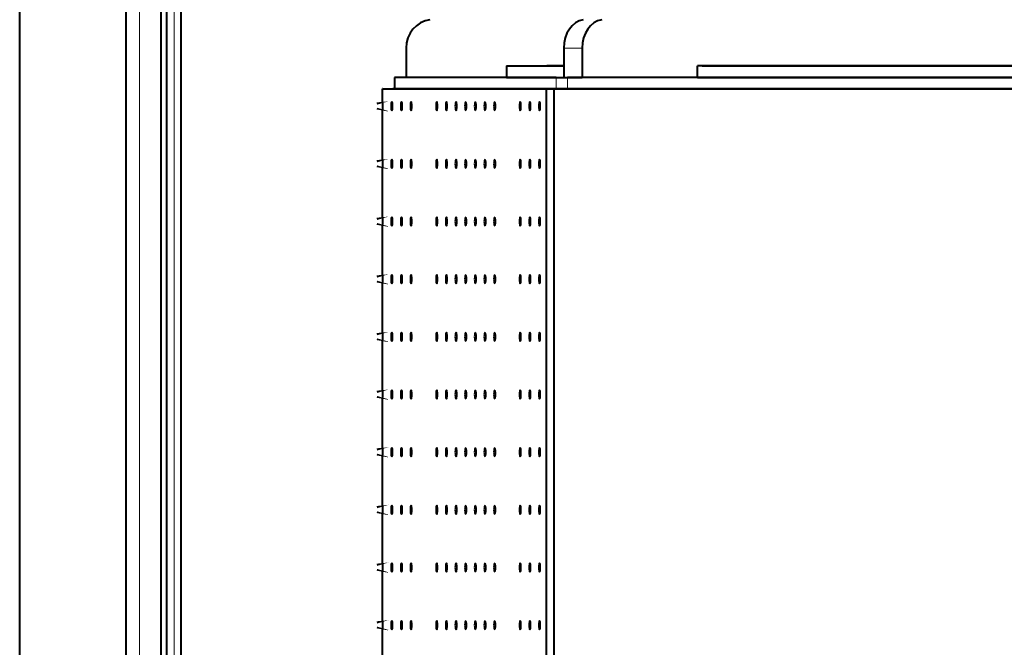
# Model space of a CAD drawing. Units: millimetres. Extents: x 0 to 1260, y 0 to 297.
# Drawn here: x 648 to 682, y 191 to 213 of the extents above; entities that cross this region are included whole.
import ezdxf

# ---------------------------------------------------------------- set-up
doc = ezdxf.new("R2010")
doc.units = ezdxf.units.MM
doc.linetypes.add('K5LT_BASIC', pattern=[0])
doc.linetypes.add('K5LT_THIN', pattern=[0])

msp = doc.modelspace()

# ---------------------------------------------------------------- linework, layer by layer
at = {"color": 5, "linetype": 'K5LT_BASIC', "lineweight": 40, "true_color": 0x0000ff}
for p, q in [((647.65088, 124.23865), (647.65088, 227.23865)), ((652.55088, 217.97866), (652.55088, 133.69866)), ((652.75088, 217.97866), (652.75088, 133.69866)), ((653.25088, 133.73865), (653.25088, 217.73865)), ((651.35088, 135.63865), (651.35088, 215.83865)), ((652.55088, 215.83865), (652.55088, 135.63865)), ((661.06313, 211.74568), (661.06313, 210.73865)), ((666.53223, 211.74568), (666.53223, 210.73865)), ((667.17031, 211.74568), (667.17031, 210.73865)), ((664.55088, 211.13865), (666.53223, 211.13865)), ((664.55088, 211.13865), (664.55088, 210.73865)), ((666.53223, 211.13865), (665.94399, 211.13865)), ((691.04492, 211.13865), (671.17886, 211.13865)), ((671.17886, 210.73865), (671.17886, 211.13865)), ((671.33633, 211.13865), (697.35933, 211.13865)), ((660.65542, 210.73865), (660.66392, 210.73865)), ((660.65542, 210.73865), (660.65542, 210.33865)), ((666.27485, 210.73865), (660.66392, 210.73865)), ((664.55088, 210.73865), (661.06313, 210.73865)), ((664.55088, 210.73865), (666.53223, 210.73865)), ((666.27485, 210.73865), (666.65767, 210.73865)), ((666.53223, 210.73865), (667.17031, 210.73865)), ((698.05312, 210.73865), (666.65767, 210.73865)), ((671.17886, 210.73865), (667.17031, 210.73865)), ((671.17886, 210.73865), (696.8999, 210.73865)), ((660.24829, 210.33865), (660.23725, 210.33865)), ((660.23725, 209.88774), (660.23725, 210.33865)), ((660.24829, 210.33865), (665.93857, 210.33865)), ((666.33291, 210.33865), (660.60586, 210.33865)), ((660.65552, 210.33865), (660.63725, 210.33865)), ((660.65542, 210.33865), (660.66392, 210.33865)), ((666.27485, 210.33865), (660.66392, 210.33865)), ((665.93857, 210.33865), (666.33291, 210.33865)), ((665.93857, 141.13865), (665.93857, 210.33865)), ((666.19375, 210.33865), (698.0331, 210.33865)), ((666.19375, 210.33865), (666.19375, 141.13865)), ((666.27485, 210.33865), (666.65767, 210.33865)), ((698.37793, 210.33865), (666.33291, 210.33865)), ((698.05312, 210.33865), (666.65767, 210.33865)), ((660.23725, 207.88774), (660.23725, 209.58957)), ((660.23725, 205.88774), (660.23725, 207.58957)), ((660.23725, 203.88774), (660.23725, 205.58957)), ((660.23725, 201.88774), (660.23725, 203.58957)), ((660.23725, 199.88774), (660.23725, 201.58957)), ((660.23725, 197.88775), (660.23725, 199.58957)), ((660.23725, 195.88775), (660.23725, 197.58956)), ((660.23725, 193.88775), (660.23725, 195.58956)), ((660.23725, 191.88775), (660.23725, 193.58956)), ((660.23725, 189.88775), (660.23725, 191.58956))]:
    msp.add_line(p, q, dxfattribs=at)
at = {"color": 7, "linetype": 'K5LT_THIN', "lineweight": 9}
for p, q in [((653.01089, 133.69866), (653.01089, 217.89471)), ((651.81089, 135.63865), (651.81089, 215.83865)), ((666.53223, 211.74568), (667.17031, 211.74568)), ((660.66392, 210.73865), (660.66392, 210.33865)), ((666.27485, 210.73865), (666.27485, 210.33865)), ((666.65767, 210.73865), (666.65767, 210.33865)), ((660.24829, 209.84861), (660.24829, 210.33865)), ((660.24829, 207.84861), (660.24829, 209.62869)), ((660.24829, 205.84861), (660.24829, 207.62869)), ((660.24829, 203.84861), (660.24829, 205.62869)), ((660.24829, 201.84861), (660.24829, 203.62869)), ((660.24829, 199.84861), (660.24829, 201.62869)), ((660.24829, 197.84861), (660.24829, 199.62869)), ((660.24829, 195.84861), (660.24829, 197.62869)), ((660.24829, 193.84861), (660.24829, 195.62869)), ((660.24829, 191.84861), (660.24829, 193.62869)), ((660.24829, 189.84861), (660.24829, 191.62869))]:
    msp.add_line(p, q, dxfattribs=at)
at = {"color": 5, "linetype": 'K5LT_BASIC', "true_color": 0x0000ff, "const_width": 0.4}
for points in [[(660.24829, 209.84861), (660.23877, 209.8808), (660.2374, 209.88618), (660.23725, 209.88774)], [(660.24829, 209.62869), (660.23779, 209.59273), (660.23725, 209.58957)], [(660.24829, 207.84861), (660.23877, 207.8808), (660.2374, 207.88618), (660.23725, 207.88774)], [(660.24829, 207.62869), (660.23779, 207.59273), (660.23725, 207.58957)], [(660.24829, 205.84861), (660.23877, 205.8808), (660.2374, 205.88618), (660.23725, 205.88774)], [(660.24829, 205.62869), (660.23779, 205.59273), (660.23725, 205.58957)], [(660.24829, 203.84861), (660.23877, 203.8808), (660.2374, 203.88618), (660.23725, 203.88774)], [(660.24829, 203.62869), (660.23779, 203.59273), (660.23725, 203.58957)], [(660.24829, 201.84861), (660.23877, 201.8808), (660.2374, 201.88618), (660.23725, 201.88774)], [(660.24829, 201.62869), (660.23779, 201.59273), (660.23725, 201.58957)], [(660.24829, 199.84861), (660.23877, 199.8808), (660.2374, 199.88618), (660.23725, 199.88774)], [(660.24829, 199.62869), (660.23779, 199.59273), (660.23725, 199.58957)], [(660.24829, 197.84861), (660.23877, 197.88079), (660.2374, 197.88616), (660.23725, 197.88775)], [(660.24829, 197.62869), (660.23779, 197.59273), (660.23725, 197.58956)], [(660.24829, 195.84861), (660.23877, 195.88079), (660.2374, 195.88616), (660.23725, 195.88775)], [(660.24829, 195.62869), (660.23779, 195.59273), (660.23725, 195.58956)], [(660.24829, 193.84861), (660.23877, 193.88079), (660.2374, 193.88616), (660.23725, 193.88775)], [(660.24829, 193.62869), (660.23779, 193.59273), (660.23725, 193.58956)], [(660.24829, 191.84861), (660.23877, 191.88079), (660.2374, 191.88616), (660.23725, 191.88775)], [(660.24829, 191.62869), (660.23779, 191.59273), (660.23725, 191.58956)]]:
    msp.add_lwpolyline(points, dxfattribs=at)
at = {"color": 5, "linetype": 'K5LT_BASIC', "lineweight": 40, "true_color": 0x0000ff}
for centre, major_axis, ratio, start_param, end_param in [((662.00068, 211.74568), (0, -1), 0.937561, -3.02289476, -1.57079633), ((667.30225, 211.74568), (0, 1), 0.770002, 0.1186979, 1.57079633), ((667.94028, 211.74568), (0, 1), 0.770002, 0.1186979, 1.57079633), ((660.2312, 209.73865), (0, 0.15), 0.167559, -1.57079633, -0.74795086), ((660.56631, 209.73865), (0, -0.15), 0.167559, 3.14159265, 4.71238898), ((660.56631, 209.73865), (0, -0.15), 0.167559, 1.57079633, 3.14159265), ((660.90142, 209.73865), (0, -0.15), 0.167559, -3.14159265, -1.57079633), ((660.90142, 209.73865), (0, -0.15), 0.167559, 1.57079633, 3.14159265), ((661.23652, 209.73865), (0, -0.15), 0.167559, 3.14159265, 4.71238898), ((661.23652, 209.73865), (0, -0.15), 0.167559, 1.57079633, 3.14159265), ((662.12461, 209.73865), (0, -0.15), 0.167559, 3.14159265, 4.71238898), ((662.12461, 209.73865), (0, -0.15), 0.167559, 1.57079633, 3.14159265), ((662.45972, 209.73865), (0, -0.15), 0.167559, 3.14159265, 4.71238898), ((662.45972, 209.73865), (0, -0.15), 0.167559, 1.57079633, 3.14159265), ((662.79482, 209.73865), (0, -0.15), 0.167559, 3.14159265, 4.71238898), ((662.79482, 209.73865), (0, -0.15), 0.167559, 1.57079633, 3.14159265), ((663.12998, 209.73865), (0, -0.15), 0.167559, 3.14159265, 4.71238898), ((663.12998, 209.73865), (0, -0.15), 0.167559, 1.57079633, 3.14159265), ((663.46509, 209.73865), (0, -0.15), 0.167559, 3.14159265, 4.71238898), ((663.46509, 209.73865), (0, -0.15), 0.167559, 1.57079633, 3.14159265), ((663.80019, 209.73865), (0, -0.15), 0.167559, 3.14159265, 4.71238898), ((663.80019, 209.73865), (0, -0.15), 0.167559, 1.57079633, 3.14159265), ((664.1353, 209.73865), (0, -0.15), 0.167559, 3.14159265, 4.71238898), ((664.1353, 209.73865), (0, -0.15), 0.167559, 1.57079633, 3.14159265), ((665.02339, 209.73865), (0, -0.15), 0.167559, 3.14159265, 4.71238898), ((665.02339, 209.73865), (0, -0.15), 0.167559, 1.57079633, 3.14159265), ((665.3585, 209.73865), (0, -0.15), 0.167559, 3.14159265, 4.71238898), ((665.3585, 209.73865), (0, -0.15), 0.167559, 1.57079633, 3.14159265), ((665.6936, 209.73865), (0, -0.15), 0.167559, 3.14159265, 4.71238898), ((665.6936, 209.73865), (0, -0.15), 0.167559, 1.57079633, 3.14159265), ((660.2312, 209.73865), (0, -0.15), 0.167559, 0.74795086, 1.57079633), ((660.56631, 209.73865), (0, 0.15), 0.167559, 1.57079633, 3.14159265), ((660.56631, 209.73865), (0, 0.15), 0.167559, -3.14159265, -1.57079633), ((660.90142, 209.73865), (0, 0.15), 0.167559, 1.57079633, 3.14159265), ((660.90142, 209.73865), (0, 0.15), 0.167559, -3.14159265, -1.57079633), ((661.23652, 209.73865), (0, 0.15), 0.167559, 1.57079633, 3.14159265), ((661.23652, 209.73865), (0, 0.15), 0.167559, -3.14159265, -1.57079633), ((662.12461, 209.73865), (0, 0.15), 0.167559, 1.57079633, 3.14159265), ((662.12461, 209.73865), (0, 0.15), 0.167559, -3.14159265, -1.57079633), ((662.45972, 209.73865), (0, 0.15), 0.167559, 1.57079633, 3.14159265), ((662.45972, 209.73865), (0, 0.15), 0.167559, -3.14159265, -1.57079633), ((662.79482, 209.73865), (0, 0.15), 0.167559, 1.57079633, 3.14159265), ((662.79482, 209.73865), (0, 0.15), 0.167559, -3.14159265, -1.57079633), ((663.12998, 209.73865), (0, 0.15), 0.167559, 1.57079633, 3.14159265), ((663.12998, 209.73865), (0, 0.15), 0.167559, -3.14159265, -1.57079633), ((663.46509, 209.73865), (0, 0.15), 0.167559, 1.57079633, 3.14159265), ((663.46509, 209.73865), (0, 0.15), 0.167559, -3.14159265, -1.57079633), ((663.80019, 209.73865), (0, 0.15), 0.167559, 1.57079633, 3.14159265), ((663.80019, 209.73865), (0, 0.15), 0.167559, -3.14159265, -1.57079633), ((664.1353, 209.73865), (0, 0.15), 0.167559, 1.57079633, 3.14159265), ((664.1353, 209.73865), (0, 0.15), 0.167559, -3.14159265, -1.57079633), ((665.02339, 209.73865), (0, 0.15), 0.167559, 1.57079633, 3.14159265), ((665.02339, 209.73865), (0, 0.15), 0.167559, -3.14159265, -1.57079633), ((665.3585, 209.73865), (0, 0.15), 0.167559, 1.57079633, 3.14159265), ((665.3585, 209.73865), (0, 0.15), 0.167559, -3.14159265, -1.57079633), ((665.6936, 209.73865), (0, 0.15), 0.167559, 1.57079633, 3.14159265), ((665.6936, 209.73865), (0, 0.15), 0.167559, -3.14159265, -1.57079633), ((660.2312, 207.73865), (0, 0.15), 0.167559, -1.57079633, -0.74795086), ((660.56631, 207.73865), (0, -0.15), 0.167559, 3.14159265, 4.71238898), ((660.56631, 207.73865), (0, -0.15), 0.167559, 1.57079633, 3.14159265), ((660.90142, 207.73865), (0, -0.15), 0.167559, -3.14159265, -1.57079633), ((660.90142, 207.73865), (0, -0.15), 0.167559, 1.57079633, 3.14159265), ((661.23652, 207.73865), (0, -0.15), 0.167559, 3.14159265, 4.71238898), ((661.23652, 207.73865), (0, -0.15), 0.167559, 1.57079633, 3.14159265), ((662.12461, 207.73865), (0, -0.15), 0.167559, 3.14159265, 4.71238898), ((662.12461, 207.73865), (0, -0.15), 0.167559, 1.57079633, 3.14159265), ((662.45972, 207.73865), (0, -0.15), 0.167559, 3.14159265, 4.71238898), ((662.45972, 207.73865), (0, -0.15), 0.167559, 1.57079633, 3.14159265), ((662.79482, 207.73865), (0, -0.15), 0.167559, 3.14159265, 4.71238898), ((662.79482, 207.73865), (0, -0.15), 0.167559, 1.57079633, 3.14159265), ((663.12998, 207.73865), (0, -0.15), 0.167559, 3.14159265, 4.71238898), ((663.12998, 207.73865), (0, -0.15), 0.167559, 1.57079633, 3.14159265), ((663.46509, 207.73865), (0, -0.15), 0.167559, 3.14159265, 4.71238898), ((663.46509, 207.73865), (0, -0.15), 0.167559, 1.57079633, 3.14159265), ((663.80019, 207.73865), (0, -0.15), 0.167559, 3.14159265, 4.71238898), ((663.80019, 207.73865), (0, -0.15), 0.167559, 1.57079633, 3.14159265), ((664.1353, 207.73865), (0, -0.15), 0.167559, 3.14159265, 4.71238898), ((664.1353, 207.73865), (0, -0.15), 0.167559, 1.57079633, 3.14159265), ((665.02339, 207.73865), (0, -0.15), 0.167559, 3.14159265, 4.71238898), ((665.02339, 207.73865), (0, -0.15), 0.167559, 1.57079633, 3.14159265), ((665.3585, 207.73865), (0, -0.15), 0.167559, 3.14159265, 4.71238898), ((665.3585, 207.73865), (0, -0.15), 0.167559, 1.57079633, 3.14159265), ((665.6936, 207.73865), (0, -0.15), 0.167559, 3.14159265, 4.71238898), ((665.6936, 207.73865), (0, -0.15), 0.167559, 1.57079633, 3.14159265), ((660.2312, 207.73865), (0, -0.15), 0.167559, 0.74795086, 1.57079633), ((660.56631, 207.73865), (0, 0.15), 0.167559, 1.57079633, 3.14159265), ((660.56631, 207.73865), (0, 0.15), 0.167559, -3.14159265, -1.57079633), ((660.90142, 207.73865), (0, 0.15), 0.167559, 1.57079633, 3.14159265), ((660.90142, 207.73865), (0, 0.15), 0.167559, -3.14159265, -1.57079633), ((661.23652, 207.73865), (0, 0.15), 0.167559, 1.57079633, 3.14159265), ((661.23652, 207.73865), (0, 0.15), 0.167559, -3.14159265, -1.57079633), ((662.12461, 207.73865), (0, 0.15), 0.167559, 1.57079633, 3.14159265), ((662.12461, 207.73865), (0, 0.15), 0.167559, -3.14159265, -1.57079633), ((662.45972, 207.73865), (0, 0.15), 0.167559, 1.57079633, 3.14159265), ((662.45972, 207.73865), (0, 0.15), 0.167559, -3.14159265, -1.57079633), ((662.79482, 207.73865), (0, 0.15), 0.167559, 1.57079633, 3.14159265), ((662.79482, 207.73865), (0, 0.15), 0.167559, -3.14159265, -1.57079633), ((663.12998, 207.73865), (0, 0.15), 0.167559, 1.57079633, 3.14159265), ((663.12998, 207.73865), (0, 0.15), 0.167559, -3.14159265, -1.57079633), ((663.46509, 207.73865), (0, 0.15), 0.167559, 1.57079633, 3.14159265), ((663.46509, 207.73865), (0, 0.15), 0.167559, -3.14159265, -1.57079633), ((663.80019, 207.73865), (0, 0.15), 0.167559, 1.57079633, 3.14159265), ((663.80019, 207.73865), (0, 0.15), 0.167559, -3.14159265, -1.57079633), ((664.1353, 207.73865), (0, 0.15), 0.167559, 1.57079633, 3.14159265), ((664.1353, 207.73865), (0, 0.15), 0.167559, -3.14159265, -1.57079633), ((665.02339, 207.73865), (0, 0.15), 0.167559, 1.57079633, 3.14159265), ((665.02339, 207.73865), (0, 0.15), 0.167559, -3.14159265, -1.57079633), ((665.3585, 207.73865), (0, 0.15), 0.167559, 1.57079633, 3.14159265), ((665.3585, 207.73865), (0, 0.15), 0.167559, -3.14159265, -1.57079633), ((665.6936, 207.73865), (0, 0.15), 0.167559, 1.57079633, 3.14159265), ((665.6936, 207.73865), (0, 0.15), 0.167559, -3.14159265, -1.57079633), ((660.2312, 205.73865), (0, 0.15), 0.167559, -1.57079633, -0.74795086), ((660.2312, 205.73865), (0, -0.15), 0.167559, 0.74795086, 1.57079633), ((660.56631, 205.73865), (0, -0.15), 0.167559, 3.14159265, 4.71238898), ((660.56631, 205.73865), (0, 0.15), 0.167559, 1.57079633, 3.14159265), ((660.56631, 205.73865), (0, -0.15), 0.167559, 1.57079633, 3.14159265), ((660.56631, 205.73865), (0, 0.15), 0.167559, -3.14159265, -1.57079633), ((660.90142, 205.73865), (0, -0.15), 0.167559, -3.14159265, -1.57079633), ((660.90142, 205.73865), (0, 0.15), 0.167559, 1.57079633, 3.14159265), ((660.90142, 205.73865), (0, -0.15), 0.167559, 1.57079633, 3.14159265), ((660.90142, 205.73865), (0, 0.15), 0.167559, -3.14159265, -1.57079633), ((661.23652, 205.73865), (0, -0.15), 0.167559, 3.14159265, 4.71238898), ((661.23652, 205.73865), (0, 0.15), 0.167559, 1.57079633, 3.14159265), ((661.23652, 205.73865), (0, -0.15), 0.167559, 1.57079633, 3.14159265), ((661.23652, 205.73865), (0, 0.15), 0.167559, -3.14159265, -1.57079633), ((662.12461, 205.73865), (0, -0.15), 0.167559, 3.14159265, 4.71238898), ((662.12461, 205.73865), (0, 0.15), 0.167559, 1.57079633, 3.14159265), ((662.12461, 205.73865), (0, -0.15), 0.167559, 1.57079633, 3.14159265), ((662.12461, 205.73865), (0, 0.15), 0.167559, -3.14159265, -1.57079633), ((662.45972, 205.73865), (0, -0.15), 0.167559, 3.14159265, 4.71238898), ((662.45972, 205.73865), (0, 0.15), 0.167559, 1.57079633, 3.14159265), ((662.45972, 205.73865), (0, -0.15), 0.167559, 1.57079633, 3.14159265), ((662.45972, 205.73865), (0, 0.15), 0.167559, -3.14159265, -1.57079633), ((662.79482, 205.73865), (0, -0.15), 0.167559, 3.14159265, 4.71238898), ((662.79482, 205.73865), (0, 0.15), 0.167559, 1.57079633, 3.14159265), ((662.79482, 205.73865), (0, -0.15), 0.167559, 1.57079633, 3.14159265), ((662.79482, 205.73865), (0, 0.15), 0.167559, -3.14159265, -1.57079633), ((663.12998, 205.73865), (0, -0.15), 0.167559, 3.14159265, 4.71238898), ((663.12998, 205.73865), (0, 0.15), 0.167559, 1.57079633, 3.14159265), ((663.12998, 205.73865), (0, -0.15), 0.167559, 1.57079633, 3.14159265), ((663.12998, 205.73865), (0, 0.15), 0.167559, -3.14159265, -1.57079633), ((663.46509, 205.73865), (0, -0.15), 0.167559, 3.14159265, 4.71238898), ((663.46509, 205.73865), (0, 0.15), 0.167559, 1.57079633, 3.14159265), ((663.46509, 205.73865), (0, -0.15), 0.167559, 1.57079633, 3.14159265), ((663.46509, 205.73865), (0, 0.15), 0.167559, -3.14159265, -1.57079633), ((663.80019, 205.73865), (0, -0.15), 0.167559, 3.14159265, 4.71238898), ((663.80019, 205.73865), (0, 0.15), 0.167559, 1.57079633, 3.14159265), ((663.80019, 205.73865), (0, -0.15), 0.167559, 1.57079633, 3.14159265), ((663.80019, 205.73865), (0, 0.15), 0.167559, -3.14159265, -1.57079633), ((664.1353, 205.73865), (0, -0.15), 0.167559, 3.14159265, 4.71238898), ((664.1353, 205.73865), (0, 0.15), 0.167559, 1.57079633, 3.14159265), ((664.1353, 205.73865), (0, -0.15), 0.167559, 1.57079633, 3.14159265), ((664.1353, 205.73865), (0, 0.15), 0.167559, -3.14159265, -1.57079633), ((665.02339, 205.73865), (0, -0.15), 0.167559, 3.14159265, 4.71238898), ((665.02339, 205.73865), (0, 0.15), 0.167559, 1.57079633, 3.14159265), ((665.02339, 205.73865), (0, -0.15), 0.167559, 1.57079633, 3.14159265), ((665.02339, 205.73865), (0, 0.15), 0.167559, -3.14159265, -1.57079633), ((665.3585, 205.73865), (0, -0.15), 0.167559, 3.14159265, 4.71238898), ((665.3585, 205.73865), (0, 0.15), 0.167559, 1.57079633, 3.14159265), ((665.3585, 205.73865), (0, -0.15), 0.167559, 1.57079633, 3.14159265), ((665.3585, 205.73865), (0, 0.15), 0.167559, -3.14159265, -1.57079633), ((665.6936, 205.73865), (0, -0.15), 0.167559, 3.14159265, 4.71238898), ((665.6936, 205.73865), (0, 0.15), 0.167559, 1.57079633, 3.14159265), ((665.6936, 205.73865), (0, -0.15), 0.167559, 1.57079633, 3.14159265), ((665.6936, 205.73865), (0, 0.15), 0.167559, -3.14159265, -1.57079633), ((660.2312, 203.73865), (0, 0.15), 0.167559, -1.57079633, -0.74795086), ((660.2312, 203.73865), (0, -0.15), 0.167559, 0.74795086, 1.57079633), ((660.56631, 203.73865), (0, -0.15), 0.167559, 3.14159265, 4.71238898), ((660.56631, 203.73865), (0, 0.15), 0.167559, 1.57079633, 3.14159265), ((660.56631, 203.73865), (0, -0.15), 0.167559, 1.57079633, 3.14159265), ((660.56631, 203.73865), (0, 0.15), 0.167559, -3.14159265, -1.57079633), ((660.90142, 203.73865), (0, -0.15), 0.167559, -3.14159265, -1.57079633), ((660.90142, 203.73865), (0, 0.15), 0.167559, 1.57079633, 3.14159265), ((660.90142, 203.73865), (0, -0.15), 0.167559, 1.57079633, 3.14159265), ((660.90142, 203.73865), (0, 0.15), 0.167559, -3.14159265, -1.57079633), ((661.23652, 203.73865), (0, -0.15), 0.167559, 3.14159265, 4.71238898), ((661.23652, 203.73865), (0, 0.15), 0.167559, 1.57079633, 3.14159265), ((661.23652, 203.73865), (0, -0.15), 0.167559, 1.57079633, 3.14159265), ((661.23652, 203.73865), (0, 0.15), 0.167559, -3.14159265, -1.57079633), ((662.12461, 203.73865), (0, -0.15), 0.167559, 3.14159265, 4.71238898), ((662.12461, 203.73865), (0, 0.15), 0.167559, 1.57079633, 3.14159265), ((662.12461, 203.73865), (0, -0.15), 0.167559, 1.57079633, 3.14159265), ((662.12461, 203.73865), (0, 0.15), 0.167559, -3.14159265, -1.57079633), ((662.45972, 203.73865), (0, -0.15), 0.167559, 3.14159265, 4.71238898), ((662.45972, 203.73865), (0, 0.15), 0.167559, 1.57079633, 3.14159265), ((662.45972, 203.73865), (0, -0.15), 0.167559, 1.57079633, 3.14159265), ((662.45972, 203.73865), (0, 0.15), 0.167559, -3.14159265, -1.57079633), ((662.79482, 203.73865), (0, -0.15), 0.167559, 3.14159265, 4.71238898), ((662.79482, 203.73865), (0, 0.15), 0.167559, 1.57079633, 3.14159265), ((662.79482, 203.73865), (0, -0.15), 0.167559, 1.57079633, 3.14159265), ((662.79482, 203.73865), (0, 0.15), 0.167559, -3.14159265, -1.57079633), ((663.12998, 203.73865), (0, -0.15), 0.167559, 3.14159265, 4.71238898), ((663.12998, 203.73865), (0, 0.15), 0.167559, 1.57079633, 3.14159265), ((663.12998, 203.73865), (0, -0.15), 0.167559, 1.57079633, 3.14159265), ((663.12998, 203.73865), (0, 0.15), 0.167559, -3.14159265, -1.57079633), ((663.46509, 203.73865), (0, -0.15), 0.167559, 3.14159265, 4.71238898), ((663.46509, 203.73865), (0, 0.15), 0.167559, 1.57079633, 3.14159265), ((663.46509, 203.73865), (0, -0.15), 0.167559, 1.57079633, 3.14159265), ((663.46509, 203.73865), (0, 0.15), 0.167559, -3.14159265, -1.57079633), ((663.80019, 203.73865), (0, -0.15), 0.167559, 3.14159265, 4.71238898), ((663.80019, 203.73865), (0, 0.15), 0.167559, 1.57079633, 3.14159265), ((663.80019, 203.73865), (0, -0.15), 0.167559, 1.57079633, 3.14159265), ((663.80019, 203.73865), (0, 0.15), 0.167559, -3.14159265, -1.57079633), ((664.1353, 203.73865), (0, -0.15), 0.167559, 3.14159265, 4.71238898), ((664.1353, 203.73865), (0, 0.15), 0.167559, 1.57079633, 3.14159265), ((664.1353, 203.73865), (0, -0.15), 0.167559, 1.57079633, 3.14159265), ((664.1353, 203.73865), (0, 0.15), 0.167559, -3.14159265, -1.57079633), ((665.02339, 203.73865), (0, -0.15), 0.167559, 3.14159265, 4.71238898), ((665.02339, 203.73865), (0, 0.15), 0.167559, 1.57079633, 3.14159265), ((665.02339, 203.73865), (0, -0.15), 0.167559, 1.57079633, 3.14159265), ((665.02339, 203.73865), (0, 0.15), 0.167559, -3.14159265, -1.57079633), ((665.3585, 203.73865), (0, -0.15), 0.167559, 3.14159265, 4.71238898), ((665.3585, 203.73865), (0, 0.15), 0.167559, 1.57079633, 3.14159265), ((665.3585, 203.73865), (0, -0.15), 0.167559, 1.57079633, 3.14159265), ((665.3585, 203.73865), (0, 0.15), 0.167559, -3.14159265, -1.57079633), ((665.6936, 203.73865), (0, -0.15), 0.167559, 3.14159265, 4.71238898), ((665.6936, 203.73865), (0, 0.15), 0.167559, 1.57079633, 3.14159265), ((665.6936, 203.73865), (0, -0.15), 0.167559, 1.57079633, 3.14159265), ((665.6936, 203.73865), (0, 0.15), 0.167559, -3.14159265, -1.57079633), ((660.2312, 201.73865), (0, 0.15), 0.167559, -1.57079633, -0.74795086), ((660.2312, 201.73865), (0, -0.15), 0.167559, 0.74795086, 1.57079633), ((660.56631, 201.73865), (0, -0.15), 0.167559, 3.14159265, 4.71238898), ((660.56631, 201.73865), (0, 0.15), 0.167559, 1.57079633, 3.14159265), ((660.56631, 201.73865), (0, -0.15), 0.167559, 1.57079633, 3.14159265), ((660.56631, 201.73865), (0, 0.15), 0.167559, -3.14159265, -1.57079633), ((660.90142, 201.73865), (0, -0.15), 0.167559, -3.14159265, -1.57079633), ((660.90142, 201.73865), (0, 0.15), 0.167559, 1.57079633, 3.14159265), ((660.90142, 201.73865), (0, -0.15), 0.167559, 1.57079633, 3.14159265), ((660.90142, 201.73865), (0, 0.15), 0.167559, -3.14159265, -1.57079633), ((661.23652, 201.73865), (0, -0.15), 0.167559, 3.14159265, 4.71238898), ((661.23652, 201.73865), (0, 0.15), 0.167559, 1.57079633, 3.14159265), ((661.23652, 201.73865), (0, -0.15), 0.167559, 1.57079633, 3.14159265), ((661.23652, 201.73865), (0, 0.15), 0.167559, -3.14159265, -1.57079633), ((662.12461, 201.73865), (0, -0.15), 0.167559, 3.14159265, 4.71238898), ((662.12461, 201.73865), (0, 0.15), 0.167559, 1.57079633, 3.14159265), ((662.12461, 201.73865), (0, -0.15), 0.167559, 1.57079633, 3.14159265), ((662.12461, 201.73865), (0, 0.15), 0.167559, -3.14159265, -1.57079633), ((662.45972, 201.73865), (0, -0.15), 0.167559, 3.14159265, 4.71238898), ((662.45972, 201.73865), (0, 0.15), 0.167559, 1.57079633, 3.14159265), ((662.45972, 201.73865), (0, -0.15), 0.167559, 1.57079633, 3.14159265), ((662.45972, 201.73865), (0, 0.15), 0.167559, -3.14159265, -1.57079633), ((662.79482, 201.73865), (0, -0.15), 0.167559, 3.14159265, 4.71238898), ((662.79482, 201.73865), (0, 0.15), 0.167559, 1.57079633, 3.14159265), ((662.79482, 201.73865), (0, -0.15), 0.167559, 1.57079633, 3.14159265), ((662.79482, 201.73865), (0, 0.15), 0.167559, -3.14159265, -1.57079633), ((663.12998, 201.73865), (0, -0.15), 0.167559, 3.14159265, 4.71238898), ((663.12998, 201.73865), (0, 0.15), 0.167559, 1.57079633, 3.14159265), ((663.12998, 201.73865), (0, -0.15), 0.167559, 1.57079633, 3.14159265), ((663.12998, 201.73865), (0, 0.15), 0.167559, -3.14159265, -1.57079633), ((663.46509, 201.73865), (0, -0.15), 0.167559, 3.14159265, 4.71238898), ((663.46509, 201.73865), (0, 0.15), 0.167559, 1.57079633, 3.14159265), ((663.46509, 201.73865), (0, -0.15), 0.167559, 1.57079633, 3.14159265), ((663.46509, 201.73865), (0, 0.15), 0.167559, -3.14159265, -1.57079633), ((663.80019, 201.73865), (0, -0.15), 0.167559, 3.14159265, 4.71238898), ((663.80019, 201.73865), (0, 0.15), 0.167559, 1.57079633, 3.14159265), ((663.80019, 201.73865), (0, -0.15), 0.167559, 1.57079633, 3.14159265), ((663.80019, 201.73865), (0, 0.15), 0.167559, -3.14159265, -1.57079633), ((664.1353, 201.73865), (0, -0.15), 0.167559, 3.14159265, 4.71238898), ((664.1353, 201.73865), (0, 0.15), 0.167559, 1.57079633, 3.14159265), ((664.1353, 201.73865), (0, -0.15), 0.167559, 1.57079633, 3.14159265), ((664.1353, 201.73865), (0, 0.15), 0.167559, -3.14159265, -1.57079633), ((665.02339, 201.73865), (0, -0.15), 0.167559, 3.14159265, 4.71238898), ((665.02339, 201.73865), (0, 0.15), 0.167559, 1.57079633, 3.14159265), ((665.02339, 201.73865), (0, -0.15), 0.167559, 1.57079633, 3.14159265), ((665.02339, 201.73865), (0, 0.15), 0.167559, -3.14159265, -1.57079633), ((665.3585, 201.73865), (0, -0.15), 0.167559, 3.14159265, 4.71238898), ((665.3585, 201.73865), (0, 0.15), 0.167559, 1.57079633, 3.14159265), ((665.3585, 201.73865), (0, -0.15), 0.167559, 1.57079633, 3.14159265), ((665.3585, 201.73865), (0, 0.15), 0.167559, -3.14159265, -1.57079633), ((665.6936, 201.73865), (0, -0.15), 0.167559, 3.14159265, 4.71238898), ((665.6936, 201.73865), (0, 0.15), 0.167559, 1.57079633, 3.14159265), ((665.6936, 201.73865), (0, -0.15), 0.167559, 1.57079633, 3.14159265), ((665.6936, 201.73865), (0, 0.15), 0.167559, -3.14159265, -1.57079633), ((660.2312, 199.73865), (0, 0.15), 0.167559, -1.57079633, -0.74795086), ((660.2312, 199.73865), (0, -0.15), 0.167559, 0.74795086, 1.57079633), ((660.56631, 199.73865), (0, -0.15), 0.167559, 3.14159265, 4.71238898), ((660.56631, 199.73865), (0, 0.15), 0.167559, 1.57079633, 3.14159265), ((660.56631, 199.73865), (0, -0.15), 0.167559, 1.57079633, 3.14159265), ((660.56631, 199.73865), (0, 0.15), 0.167559, -3.14159265, -1.57079633), ((660.90142, 199.73865), (0, -0.15), 0.167559, -3.14159265, -1.57079633), ((660.90142, 199.73865), (0, 0.15), 0.167559, 1.57079633, 3.14159265), ((660.90142, 199.73865), (0, -0.15), 0.167559, 1.57079633, 3.14159265), ((660.90142, 199.73865), (0, 0.15), 0.167559, -3.14159265, -1.57079633), ((661.23652, 199.73865), (0, -0.15), 0.167559, 3.14159265, 4.71238898), ((661.23652, 199.73865), (0, 0.15), 0.167559, 1.57079633, 3.14159265), ((661.23652, 199.73865), (0, -0.15), 0.167559, 1.57079633, 3.14159265), ((661.23652, 199.73865), (0, 0.15), 0.167559, -3.14159265, -1.57079633), ((662.12461, 199.73865), (0, -0.15), 0.167559, 3.14159265, 4.71238898), ((662.12461, 199.73865), (0, 0.15), 0.167559, 1.57079633, 3.14159265), ((662.12461, 199.73865), (0, -0.15), 0.167559, 1.57079633, 3.14159265), ((662.12461, 199.73865), (0, 0.15), 0.167559, -3.14159265, -1.57079633), ((662.45972, 199.73865), (0, -0.15), 0.167559, 3.14159265, 4.71238898), ((662.45972, 199.73865), (0, 0.15), 0.167559, 1.57079633, 3.14159265), ((662.45972, 199.73865), (0, -0.15), 0.167559, 1.57079633, 3.14159265), ((662.45972, 199.73865), (0, 0.15), 0.167559, -3.14159265, -1.57079633), ((662.79482, 199.73865), (0, -0.15), 0.167559, 3.14159265, 4.71238898), ((662.79482, 199.73865), (0, 0.15), 0.167559, 1.57079633, 3.14159265), ((662.79482, 199.73865), (0, -0.15), 0.167559, 1.57079633, 3.14159265), ((662.79482, 199.73865), (0, 0.15), 0.167559, -3.14159265, -1.57079633), ((663.12998, 199.73865), (0, -0.15), 0.167559, 3.14159265, 4.71238898), ((663.12998, 199.73865), (0, 0.15), 0.167559, 1.57079633, 3.14159265), ((663.12998, 199.73865), (0, -0.15), 0.167559, 1.57079633, 3.14159265), ((663.12998, 199.73865), (0, 0.15), 0.167559, -3.14159265, -1.57079633), ((663.46509, 199.73865), (0, -0.15), 0.167559, 3.14159265, 4.71238898), ((663.46509, 199.73865), (0, 0.15), 0.167559, 1.57079633, 3.14159265), ((663.46509, 199.73865), (0, -0.15), 0.167559, 1.57079633, 3.14159265), ((663.46509, 199.73865), (0, 0.15), 0.167559, -3.14159265, -1.57079633), ((663.80019, 199.73865), (0, -0.15), 0.167559, 3.14159265, 4.71238898), ((663.80019, 199.73865), (0, 0.15), 0.167559, 1.57079633, 3.14159265), ((663.80019, 199.73865), (0, -0.15), 0.167559, 1.57079633, 3.14159265), ((663.80019, 199.73865), (0, 0.15), 0.167559, -3.14159265, -1.57079633), ((664.1353, 199.73865), (0, -0.15), 0.167559, 3.14159265, 4.71238898), ((664.1353, 199.73865), (0, 0.15), 0.167559, 1.57079633, 3.14159265), ((664.1353, 199.73865), (0, -0.15), 0.167559, 1.57079633, 3.14159265), ((664.1353, 199.73865), (0, 0.15), 0.167559, -3.14159265, -1.57079633), ((665.02339, 199.73865), (0, -0.15), 0.167559, 3.14159265, 4.71238898), ((665.02339, 199.73865), (0, 0.15), 0.167559, 1.57079633, 3.14159265), ((665.02339, 199.73865), (0, -0.15), 0.167559, 1.57079633, 3.14159265), ((665.02339, 199.73865), (0, 0.15), 0.167559, -3.14159265, -1.57079633), ((665.3585, 199.73865), (0, -0.15), 0.167559, 3.14159265, 4.71238898), ((665.3585, 199.73865), (0, 0.15), 0.167559, 1.57079633, 3.14159265), ((665.3585, 199.73865), (0, -0.15), 0.167559, 1.57079633, 3.14159265), ((665.3585, 199.73865), (0, 0.15), 0.167559, -3.14159265, -1.57079633), ((665.6936, 199.73865), (0, -0.15), 0.167559, 3.14159265, 4.71238898), ((665.6936, 199.73865), (0, 0.15), 0.167559, 1.57079633, 3.14159265), ((665.6936, 199.73865), (0, -0.15), 0.167559, 1.57079633, 3.14159265), ((665.6936, 199.73865), (0, 0.15), 0.167559, -3.14159265, -1.57079633), ((660.56631, 197.73865), (0, -0.15), 0.167559, 3.14159265, 4.71238898), ((660.56631, 197.73865), (0, -0.15), 0.167559, 1.57079633, 3.14159265), ((660.90142, 197.73865), (0, -0.15), 0.167559, -3.14159265, -1.57079633), ((660.90142, 197.73865), (0, -0.15), 0.167559, 1.57079633, 3.14159265), ((661.23652, 197.73865), (0, -0.15), 0.167559, 3.14159265, 4.71238898), ((661.23652, 197.73865), (0, -0.15), 0.167559, 1.57079633, 3.14159265), ((662.12461, 197.73865), (0, -0.15), 0.167559, 3.14159265, 4.71238898), ((662.12461, 197.73865), (0, -0.15), 0.167559, 1.57079633, 3.14159265), ((662.45972, 197.73865), (0, -0.15), 0.167559, 3.14159265, 4.71238898), ((662.45972, 197.73865), (0, -0.15), 0.167559, 1.57079633, 3.14159265), ((662.79482, 197.73865), (0, -0.15), 0.167559, 3.14159265, 4.71238898), ((662.79482, 197.73865), (0, -0.15), 0.167559, 1.57079633, 3.14159265), ((663.12998, 197.73865), (0, -0.15), 0.167559, 3.14159265, 4.71238898), ((663.12998, 197.73865), (0, -0.15), 0.167559, 1.57079633, 3.14159265), ((663.46509, 197.73865), (0, -0.15), 0.167559, 3.14159265, 4.71238898), ((663.46509, 197.73865), (0, -0.15), 0.167559, 1.57079633, 3.14159265), ((663.80019, 197.73865), (0, -0.15), 0.167559, 3.14159265, 4.71238898), ((663.80019, 197.73865), (0, -0.15), 0.167559, 1.57079633, 3.14159265), ((664.1353, 197.73865), (0, -0.15), 0.167559, 3.14159265, 4.71238898), ((664.1353, 197.73865), (0, -0.15), 0.167559, 1.57079633, 3.14159265), ((665.02339, 197.73865), (0, -0.15), 0.167559, 3.14159265, 4.71238898), ((665.02339, 197.73865), (0, -0.15), 0.167559, 1.57079633, 3.14159265), ((665.3585, 197.73865), (0, -0.15), 0.167559, 3.14159265, 4.71238898), ((665.3585, 197.73865), (0, -0.15), 0.167559, 1.57079633, 3.14159265), ((665.6936, 197.73865), (0, -0.15), 0.167559, 3.14159265, 4.71238898), ((665.6936, 197.73865), (0, -0.15), 0.167559, 1.57079633, 3.14159265), ((660.2312, 197.73865), (0, 0.15), 0.167559, -1.57079633, -0.74795086), ((660.2312, 197.73865), (0, -0.15), 0.167559, 0.74795086, 1.57079633), ((660.56631, 197.73865), (0, 0.15), 0.167559, 1.57079633, 3.14159265), ((660.56631, 197.73865), (0, 0.15), 0.167559, -3.14159265, -1.57079633), ((660.90142, 197.73865), (0, 0.15), 0.167559, 1.57079633, 3.14159265), ((660.90142, 197.73865), (0, 0.15), 0.167559, -3.14159265, -1.57079633), ((661.23652, 197.73865), (0, 0.15), 0.167559, 1.57079633, 3.14159265), ((661.23652, 197.73865), (0, 0.15), 0.167559, -3.14159265, -1.57079633), ((662.12461, 197.73865), (0, 0.15), 0.167559, 1.57079633, 3.14159265), ((662.12461, 197.73865), (0, 0.15), 0.167559, -3.14159265, -1.57079633), ((662.45972, 197.73865), (0, 0.15), 0.167559, 1.57079633, 3.14159265), ((662.45972, 197.73865), (0, 0.15), 0.167559, -3.14159265, -1.57079633), ((662.79482, 197.73865), (0, 0.15), 0.167559, 1.57079633, 3.14159265), ((662.79482, 197.73865), (0, 0.15), 0.167559, -3.14159265, -1.57079633), ((663.12998, 197.73865), (0, 0.15), 0.167559, 1.57079633, 3.14159265), ((663.12998, 197.73865), (0, 0.15), 0.167559, -3.14159265, -1.57079633), ((663.46509, 197.73865), (0, 0.15), 0.167559, 1.57079633, 3.14159265), ((663.46509, 197.73865), (0, 0.15), 0.167559, -3.14159265, -1.57079633), ((663.80019, 197.73865), (0, 0.15), 0.167559, 1.57079633, 3.14159265), ((663.80019, 197.73865), (0, 0.15), 0.167559, -3.14159265, -1.57079633), ((664.1353, 197.73865), (0, 0.15), 0.167559, 1.57079633, 3.14159265), ((664.1353, 197.73865), (0, 0.15), 0.167559, -3.14159265, -1.57079633), ((665.02339, 197.73865), (0, 0.15), 0.167559, 1.57079633, 3.14159265), ((665.02339, 197.73865), (0, 0.15), 0.167559, -3.14159265, -1.57079633), ((665.3585, 197.73865), (0, 0.15), 0.167559, 1.57079633, 3.14159265), ((665.3585, 197.73865), (0, 0.15), 0.167559, -3.14159265, -1.57079633), ((665.6936, 197.73865), (0, 0.15), 0.167559, 1.57079633, 3.14159265), ((665.6936, 197.73865), (0, 0.15), 0.167559, -3.14159265, -1.57079633), ((660.2312, 195.73865), (0, 0.15), 0.167559, -1.57079633, -0.74795086), ((660.56631, 195.73865), (0, -0.15), 0.167559, 3.14159265, 4.71238898), ((660.56631, 195.73865), (0, -0.15), 0.167559, 1.57079633, 3.14159265), ((660.90142, 195.73865), (0, -0.15), 0.167559, -3.14159265, -1.57079633), ((660.90142, 195.73865), (0, -0.15), 0.167559, 1.57079633, 3.14159265), ((661.23652, 195.73865), (0, -0.15), 0.167559, 3.14159265, 4.71238898), ((661.23652, 195.73865), (0, -0.15), 0.167559, 1.57079633, 3.14159265), ((662.12461, 195.73865), (0, -0.15), 0.167559, 3.14159265, 4.71238898), ((662.12461, 195.73865), (0, -0.15), 0.167559, 1.57079633, 3.14159265), ((662.45972, 195.73865), (0, -0.15), 0.167559, 3.14159265, 4.71238898), ((662.45972, 195.73865), (0, -0.15), 0.167559, 1.57079633, 3.14159265), ((662.79482, 195.73865), (0, -0.15), 0.167559, 3.14159265, 4.71238898), ((662.79482, 195.73865), (0, -0.15), 0.167559, 1.57079633, 3.14159265), ((663.12998, 195.73865), (0, -0.15), 0.167559, 3.14159265, 4.71238898), ((663.12998, 195.73865), (0, -0.15), 0.167559, 1.57079633, 3.14159265), ((663.46509, 195.73865), (0, -0.15), 0.167559, 3.14159265, 4.71238898), ((663.46509, 195.73865), (0, -0.15), 0.167559, 1.57079633, 3.14159265), ((663.80019, 195.73865), (0, -0.15), 0.167559, 3.14159265, 4.71238898), ((663.80019, 195.73865), (0, -0.15), 0.167559, 1.57079633, 3.14159265), ((664.1353, 195.73865), (0, -0.15), 0.167559, 3.14159265, 4.71238898), ((664.1353, 195.73865), (0, -0.15), 0.167559, 1.57079633, 3.14159265), ((665.02339, 195.73865), (0, -0.15), 0.167559, 3.14159265, 4.71238898), ((665.02339, 195.73865), (0, -0.15), 0.167559, 1.57079633, 3.14159265), ((665.3585, 195.73865), (0, -0.15), 0.167559, 3.14159265, 4.71238898), ((665.3585, 195.73865), (0, -0.15), 0.167559, 1.57079633, 3.14159265), ((665.6936, 195.73865), (0, -0.15), 0.167559, 3.14159265, 4.71238898), ((665.6936, 195.73865), (0, -0.15), 0.167559, 1.57079633, 3.14159265), ((660.2312, 195.73865), (0, -0.15), 0.167559, 0.74795086, 1.57079633), ((660.56631, 195.73865), (0, 0.15), 0.167559, 1.57079633, 3.14159265), ((660.56631, 195.73865), (0, 0.15), 0.167559, -3.14159265, -1.57079633), ((660.90142, 195.73865), (0, 0.15), 0.167559, 1.57079633, 3.14159265), ((660.90142, 195.73865), (0, 0.15), 0.167559, -3.14159265, -1.57079633), ((661.23652, 195.73865), (0, 0.15), 0.167559, 1.57079633, 3.14159265), ((661.23652, 195.73865), (0, 0.15), 0.167559, -3.14159265, -1.57079633), ((662.12461, 195.73865), (0, 0.15), 0.167559, 1.57079633, 3.14159265), ((662.12461, 195.73865), (0, 0.15), 0.167559, -3.14159265, -1.57079633), ((662.45972, 195.73865), (0, 0.15), 0.167559, 1.57079633, 3.14159265), ((662.45972, 195.73865), (0, 0.15), 0.167559, -3.14159265, -1.57079633), ((662.79482, 195.73865), (0, 0.15), 0.167559, 1.57079633, 3.14159265), ((662.79482, 195.73865), (0, 0.15), 0.167559, -3.14159265, -1.57079633), ((663.12998, 195.73865), (0, 0.15), 0.167559, 1.57079633, 3.14159265), ((663.12998, 195.73865), (0, 0.15), 0.167559, -3.14159265, -1.57079633), ((663.46509, 195.73865), (0, 0.15), 0.167559, 1.57079633, 3.14159265), ((663.46509, 195.73865), (0, 0.15), 0.167559, -3.14159265, -1.57079633), ((663.80019, 195.73865), (0, 0.15), 0.167559, 1.57079633, 3.14159265), ((663.80019, 195.73865), (0, 0.15), 0.167559, -3.14159265, -1.57079633), ((664.1353, 195.73865), (0, 0.15), 0.167559, 1.57079633, 3.14159265), ((664.1353, 195.73865), (0, 0.15), 0.167559, -3.14159265, -1.57079633), ((665.02339, 195.73865), (0, 0.15), 0.167559, 1.57079633, 3.14159265), ((665.02339, 195.73865), (0, 0.15), 0.167559, -3.14159265, -1.57079633), ((665.3585, 195.73865), (0, 0.15), 0.167559, 1.57079633, 3.14159265), ((665.3585, 195.73865), (0, 0.15), 0.167559, -3.14159265, -1.57079633), ((665.6936, 195.73865), (0, 0.15), 0.167559, 1.57079633, 3.14159265), ((665.6936, 195.73865), (0, 0.15), 0.167559, -3.14159265, -1.57079633), ((660.2312, 193.73865), (0, 0.15), 0.167559, -1.57079633, -0.74795086), ((660.56631, 193.73865), (0, -0.15), 0.167559, 3.14159265, 4.71238898), ((660.56631, 193.73865), (0, -0.15), 0.167559, 1.57079633, 3.14159265), ((660.90142, 193.73865), (0, -0.15), 0.167559, -3.14159265, -1.57079633), ((660.90142, 193.73865), (0, -0.15), 0.167559, 1.57079633, 3.14159265), ((661.23652, 193.73865), (0, -0.15), 0.167559, 3.14159265, 4.71238898), ((661.23652, 193.73865), (0, -0.15), 0.167559, 1.57079633, 3.14159265), ((662.12461, 193.73865), (0, -0.15), 0.167559, 3.14159265, 4.71238898), ((662.12461, 193.73865), (0, -0.15), 0.167559, 1.57079633, 3.14159265), ((662.45972, 193.73865), (0, -0.15), 0.167559, 3.14159265, 4.71238898), ((662.45972, 193.73865), (0, -0.15), 0.167559, 1.57079633, 3.14159265), ((662.79482, 193.73865), (0, -0.15), 0.167559, 3.14159265, 4.71238898), ((662.79482, 193.73865), (0, -0.15), 0.167559, 1.57079633, 3.14159265), ((663.12998, 193.73865), (0, -0.15), 0.167559, 3.14159265, 4.71238898), ((663.12998, 193.73865), (0, -0.15), 0.167559, 1.57079633, 3.14159265), ((663.46509, 193.73865), (0, -0.15), 0.167559, 3.14159265, 4.71238898), ((663.46509, 193.73865), (0, -0.15), 0.167559, 1.57079633, 3.14159265), ((663.80019, 193.73865), (0, -0.15), 0.167559, 3.14159265, 4.71238898), ((663.80019, 193.73865), (0, -0.15), 0.167559, 1.57079633, 3.14159265), ((664.1353, 193.73865), (0, -0.15), 0.167559, 3.14159265, 4.71238898), ((664.1353, 193.73865), (0, -0.15), 0.167559, 1.57079633, 3.14159265), ((665.02339, 193.73865), (0, -0.15), 0.167559, 3.14159265, 4.71238898), ((665.02339, 193.73865), (0, -0.15), 0.167559, 1.57079633, 3.14159265), ((665.3585, 193.73865), (0, -0.15), 0.167559, 3.14159265, 4.71238898), ((665.3585, 193.73865), (0, -0.15), 0.167559, 1.57079633, 3.14159265), ((665.6936, 193.73865), (0, -0.15), 0.167559, 3.14159265, 4.71238898), ((665.6936, 193.73865), (0, -0.15), 0.167559, 1.57079633, 3.14159265), ((660.2312, 193.73865), (0, -0.15), 0.167559, 0.74795086, 1.57079633), ((660.56631, 193.73865), (0, 0.15), 0.167559, 1.57079633, 3.14159265), ((660.56631, 193.73865), (0, 0.15), 0.167559, -3.14159265, -1.57079633), ((660.90142, 193.73865), (0, 0.15), 0.167559, 1.57079633, 3.14159265), ((660.90142, 193.73865), (0, 0.15), 0.167559, -3.14159265, -1.57079633), ((661.23652, 193.73865), (0, 0.15), 0.167559, 1.57079633, 3.14159265), ((661.23652, 193.73865), (0, 0.15), 0.167559, -3.14159265, -1.57079633), ((662.12461, 193.73865), (0, 0.15), 0.167559, 1.57079633, 3.14159265), ((662.12461, 193.73865), (0, 0.15), 0.167559, -3.14159265, -1.57079633), ((662.45972, 193.73865), (0, 0.15), 0.167559, 1.57079633, 3.14159265), ((662.45972, 193.73865), (0, 0.15), 0.167559, -3.14159265, -1.57079633), ((662.79482, 193.73865), (0, 0.15), 0.167559, 1.57079633, 3.14159265), ((662.79482, 193.73865), (0, 0.15), 0.167559, -3.14159265, -1.57079633), ((663.12998, 193.73865), (0, 0.15), 0.167559, 1.57079633, 3.14159265), ((663.12998, 193.73865), (0, 0.15), 0.167559, -3.14159265, -1.57079633), ((663.46509, 193.73865), (0, 0.15), 0.167559, 1.57079633, 3.14159265), ((663.46509, 193.73865), (0, 0.15), 0.167559, -3.14159265, -1.57079633), ((663.80019, 193.73865), (0, 0.15), 0.167559, 1.57079633, 3.14159265), ((663.80019, 193.73865), (0, 0.15), 0.167559, -3.14159265, -1.57079633), ((664.1353, 193.73865), (0, 0.15), 0.167559, 1.57079633, 3.14159265), ((664.1353, 193.73865), (0, 0.15), 0.167559, -3.14159265, -1.57079633), ((665.02339, 193.73865), (0, 0.15), 0.167559, 1.57079633, 3.14159265), ((665.02339, 193.73865), (0, 0.15), 0.167559, -3.14159265, -1.57079633), ((665.3585, 193.73865), (0, 0.15), 0.167559, 1.57079633, 3.14159265), ((665.3585, 193.73865), (0, 0.15), 0.167559, -3.14159265, -1.57079633), ((665.6936, 193.73865), (0, 0.15), 0.167559, 1.57079633, 3.14159265), ((665.6936, 193.73865), (0, 0.15), 0.167559, -3.14159265, -1.57079633), ((660.2312, 191.73865), (0, 0.15), 0.167559, -1.57079633, -0.74795086), ((660.2312, 191.73865), (0, -0.15), 0.167559, 0.74795086, 1.57079633), ((660.56631, 191.73865), (0, -0.15), 0.167559, 3.14159265, 4.71238898), ((660.56631, 191.73865), (0, 0.15), 0.167559, 1.57079633, 3.14159265), ((660.56631, 191.73865), (0, -0.15), 0.167559, 1.57079633, 3.14159265), ((660.56631, 191.73865), (0, 0.15), 0.167559, -3.14159265, -1.57079633), ((660.90142, 191.73865), (0, -0.15), 0.167559, -3.14159265, -1.57079633), ((660.90142, 191.73865), (0, 0.15), 0.167559, 1.57079633, 3.14159265), ((660.90142, 191.73865), (0, -0.15), 0.167559, 1.57079633, 3.14159265), ((660.90142, 191.73865), (0, 0.15), 0.167559, -3.14159265, -1.57079633), ((661.23652, 191.73865), (0, -0.15), 0.167559, 3.14159265, 4.71238898), ((661.23652, 191.73865), (0, 0.15), 0.167559, 1.57079633, 3.14159265), ((661.23652, 191.73865), (0, -0.15), 0.167559, 1.57079633, 3.14159265), ((661.23652, 191.73865), (0, 0.15), 0.167559, -3.14159265, -1.57079633), ((662.12461, 191.73865), (0, -0.15), 0.167559, 3.14159265, 4.71238898), ((662.12461, 191.73865), (0, 0.15), 0.167559, 1.57079633, 3.14159265), ((662.12461, 191.73865), (0, -0.15), 0.167559, 1.57079633, 3.14159265), ((662.12461, 191.73865), (0, 0.15), 0.167559, -3.14159265, -1.57079633), ((662.45972, 191.73865), (0, -0.15), 0.167559, 3.14159265, 4.71238898), ((662.45972, 191.73865), (0, 0.15), 0.167559, 1.57079633, 3.14159265), ((662.45972, 191.73865), (0, -0.15), 0.167559, 1.57079633, 3.14159265), ((662.45972, 191.73865), (0, 0.15), 0.167559, -3.14159265, -1.57079633), ((662.79482, 191.73865), (0, -0.15), 0.167559, 3.14159265, 4.71238898), ((662.79482, 191.73865), (0, 0.15), 0.167559, 1.57079633, 3.14159265), ((662.79482, 191.73865), (0, -0.15), 0.167559, 1.57079633, 3.14159265), ((662.79482, 191.73865), (0, 0.15), 0.167559, -3.14159265, -1.57079633), ((663.12998, 191.73865), (0, -0.15), 0.167559, 3.14159265, 4.71238898), ((663.12998, 191.73865), (0, 0.15), 0.167559, 1.57079633, 3.14159265), ((663.12998, 191.73865), (0, -0.15), 0.167559, 1.57079633, 3.14159265), ((663.12998, 191.73865), (0, 0.15), 0.167559, -3.14159265, -1.57079633), ((663.46509, 191.73865), (0, -0.15), 0.167559, 3.14159265, 4.71238898), ((663.46509, 191.73865), (0, 0.15), 0.167559, 1.57079633, 3.14159265), ((663.46509, 191.73865), (0, -0.15), 0.167559, 1.57079633, 3.14159265), ((663.46509, 191.73865), (0, 0.15), 0.167559, -3.14159265, -1.57079633), ((663.80019, 191.73865), (0, -0.15), 0.167559, 3.14159265, 4.71238898), ((663.80019, 191.73865), (0, 0.15), 0.167559, 1.57079633, 3.14159265), ((663.80019, 191.73865), (0, -0.15), 0.167559, 1.57079633, 3.14159265), ((663.80019, 191.73865), (0, 0.15), 0.167559, -3.14159265, -1.57079633), ((664.1353, 191.73865), (0, -0.15), 0.167559, 3.14159265, 4.71238898), ((664.1353, 191.73865), (0, 0.15), 0.167559, 1.57079633, 3.14159265), ((664.1353, 191.73865), (0, -0.15), 0.167559, 1.57079633, 3.14159265), ((664.1353, 191.73865), (0, 0.15), 0.167559, -3.14159265, -1.57079633), ((665.02339, 191.73865), (0, -0.15), 0.167559, 3.14159265, 4.71238898), ((665.02339, 191.73865), (0, 0.15), 0.167559, 1.57079633, 3.14159265), ((665.02339, 191.73865), (0, -0.15), 0.167559, 1.57079633, 3.14159265), ((665.02339, 191.73865), (0, 0.15), 0.167559, -3.14159265, -1.57079633), ((665.3585, 191.73865), (0, -0.15), 0.167559, 3.14159265, 4.71238898), ((665.3585, 191.73865), (0, 0.15), 0.167559, 1.57079633, 3.14159265), ((665.3585, 191.73865), (0, -0.15), 0.167559, 1.57079633, 3.14159265), ((665.3585, 191.73865), (0, 0.15), 0.167559, -3.14159265, -1.57079633), ((665.6936, 191.73865), (0, -0.15), 0.167559, 3.14159265, 4.71238898), ((665.6936, 191.73865), (0, 0.15), 0.167559, 1.57079633, 3.14159265), ((665.6936, 191.73865), (0, -0.15), 0.167559, 1.57079633, 3.14159265), ((665.6936, 191.73865), (0, 0.15), 0.167559, -3.14159265, -1.57079633)]:
    msp.add_ellipse(centre, major_axis=major_axis, ratio=ratio, start_param=start_param, end_param=end_param, dxfattribs=at)

doc.saveas('drawing.dxf')
